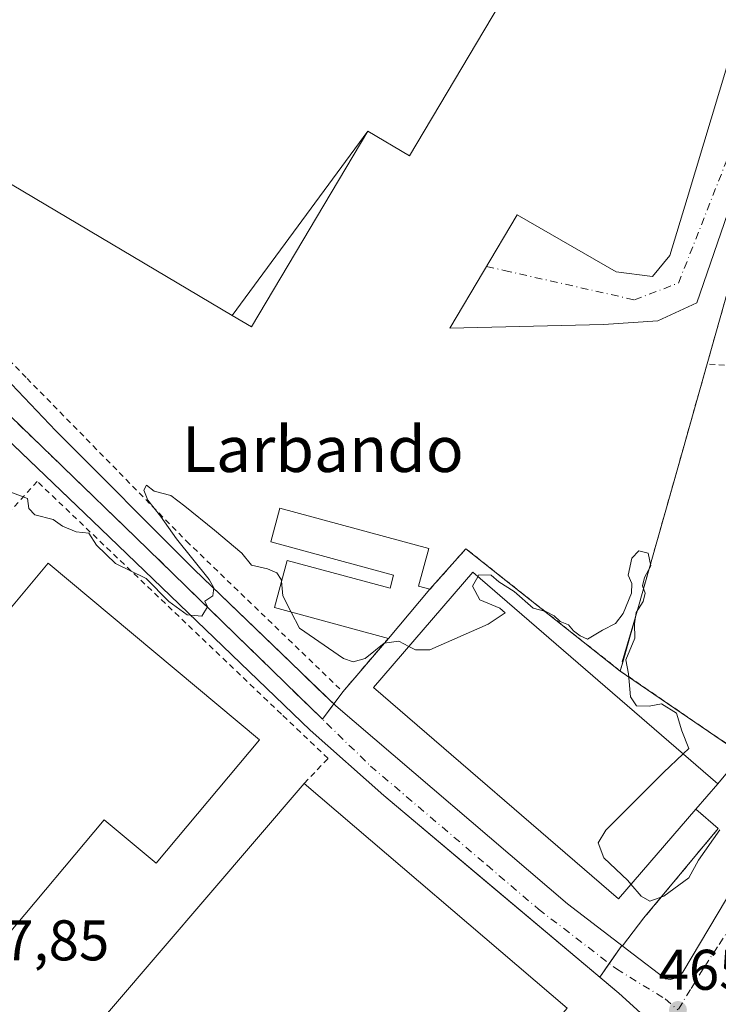
# Model space of a CAD drawing. Units: metres. Extents: x 586485 to 589922, y 4768307 to 4770665.
# Drawn here: x 587964 to 588086, y 4770243 to 4770415 of the extents above; entities that cross this region are included whole.
import ezdxf
from ezdxf.enums import TextEntityAlignment as Align

# ---------------------------------------------------------------- set-up
doc = ezdxf.new("R2010")
doc.units = ezdxf.units.M
doc.header["$MEASUREMENT"] = 0
for name, pattern in [('DGN Style 2', [1.6480167562047852, 0.988810053722871, -0.6592067024819142]), ('DGN Style 3', [2.307223458686699, 1.648016756204785, -0.6592067024819142]), ('DGN Style 4', [2.6384748266838614, 1.318413404963828, -0.6592067024819142, 0.001648016756204785, -0.6592067024819142])]:
    doc.linetypes.add(name, pattern=pattern)
for name, color, linetype, lineweight in [('Alambrada', 7, 'DGN Style 2', 0), ('Cultivos herbáceos CxS', 92, 'Continuous', 0), ('Curva de nivel normal', 30, 'Continuous', 0), ('Edificación Cxs', 1, 'Continuous', 13), ('Edificación industrial Cxs', 135, 'Continuous', 13), ('Elemento construido', 1, 'Continuous', 0), ('Núcleo urbano CxS', 7, 'Continuous', 0), ('Obra de contención lineal', 1, 'DGN Style 3', 13), ('Punto de cota en terreno', 7, 'Continuous', 0), ('Recinto industrial CxS', 135, 'Continuous', 0), ('Rótulo de punto de cota en terreno', 7, 'Continuous', 0), ('Suelo desnudo CxS', 253, 'Continuous', 0), ('Texto cartográfico', 7, 'Continuous', 0), ('Valla', 7, 'DGN Style 2', 0), ('Vía urbana Cxs', 4, 'Continuous', 0), ('Vía urbana eje', 4, 'DGN Style 4', 0)]:
    doc.layers.add(name, color=color, linetype=linetype, lineweight=lineweight)
doc.styles.add('Style-Arial', font='txt')

# ---------------------------------------------------------------- blocks, each defined once
blk = doc.blocks.new('*U18')
at = {"layer": 'Núcleo urbano CxS', "color": 7, "linetype": 'Continuous', "lineweight": 0}
blk.add_polyline3d([(588097.0900999998, 4770401.4301, 463.1745999999985), (588084.0201000003, 4770355.2301, 464.2281999999978), (588079.1201, 4770337.9001, 464.7669000000024), (588071.6799, 4770311.6099, 465.3228999999993), (588069.1961000003, 4770303.1501, 465.0659000000014), (588069.2703, 4770303.0955, 465.0598999999929), (588068.8300999999, 4770301.540100001, 465.0366999999969), (588090.1595000001, 4770286.972899999, 464.7945999999939), (588085.8701, 4770281.840100001, 464.9744000000064), (588082.0301000001, 4770277.390100001, 463.9309000000067), (588085.9401000004, 4770273.9901, 465.0837000000029), (588072.9801000003, 4770258.390100001, 465.3285000000033), (588069.2247000001, 4770253.475500001, 465.6551999999938), (588069.1387999998, 4770253.541200001, 465.653999999995), (588065.2377000004, 4770248.0208, 465.9495000000024), (588066.0376000004, 4770247.3477, 465.8625999999931), (588066.8331000004, 4770246.678400001, 465.7502999999998), (588068.5900999998, 4770245.200099999, 465.6704000000027), (588073.6501000002, 4770240.630100001, 465.639599999995)], dxfattribs=at)
blk = doc.blocks.new('*U21')
at = {"layer": 'Núcleo urbano CxS', "color": 7, "linetype": 'Continuous', "lineweight": 0}
blk.add_polyline3d([(588073.6501000002, 4770240.630100001, 465.639599999995), (588068.5900999998, 4770245.200099999, 465.6704000000027), (588066.8331000004, 4770246.678400001, 465.7502999999998), (588066.0376000004, 4770247.3477, 465.8625999999931), (588065.2377000004, 4770248.0208, 465.9495000000024), (588069.1387999998, 4770253.541200001, 465.653999999995), (588069.2247000001, 4770253.475500001, 465.6551999999938), (588072.9801000003, 4770258.390100001, 465.3285000000033), (588085.9401000004, 4770273.9901, 465.0837000000029), (588082.0301000001, 4770277.390100001, 463.9309000000067), (588085.8701, 4770281.840100001, 464.9744000000064), (588090.1595000001, 4770286.972899999, 464.7945999999939)], dxfattribs=at)
blk = doc.blocks.new('5PATER')
at = {"layer": 'Suelo desnudo CxS', "linetype": 'Continuous', "lineweight": 0}
h = blk.add_hatch(color=51, dxfattribs=at)
edge = h.paths.add_edge_path()
edge.add_ellipse((0, 0), major_axis=(-0.1095731443231308, -0.1110710700762829), ratio=0.9994222409660322, start_angle=0, end_angle=360)
blk = doc.blocks.new('*U41')
at = {"layer": 'Vía urbana Cxs', "color": 4, "linetype": 'Continuous', "lineweight": 0}
blk.add_polyline3d([(588101.4561000001, 4770421.797800001, 467.3007000000071), (588082.2472999999, 4770365.9177, 463.8399999999965), (588075.4210999999, 4770362.742699999, 463.5448999999935), (588065.8960999995, 4770362.1077, 466.1946000000025), (588039.0673000002, 4770361.4727, 462.1683000000049), (588050.8147999998, 4770381.316500001, 462.9744999999967), (588068.1185999997, 4770371.315199999, 463.6298999999999), (588074.4686000004, 4770370.521500001, 463.9391000000033), (588077.4847999997, 4770374.172700001, 464.024900000004), (588080.5011, 4770384.174000001, 463.7829000000056), (588096.2174000005, 4770436.244100001, 463.2430000000023)], dxfattribs=at)
blk = doc.blocks.new('*U42')
at = {"layer": 'Vía urbana Cxs', "color": 4, "linetype": 'Continuous', "lineweight": 0}
for points in [[(587954.6101000002, 4770359.860099999, 466.2727000000014), (587970.2001, 4770343.530099999, 467.145399999994), (587994.3501000004, 4770319.300100001, 466.0157000000036), (588011.0126, 4770303.250499999, 465.8920000000071), (588015.8239000002, 4770298.6162, 466.3300000000018), (588019.0900999998, 4770295.470100001, 466.3638000000064), (588059.6001000004, 4770260.8301, 466.2872000000062), (588071.0900999998, 4770252.050100001, 466.7592000000004), (588076.7200999996, 4770247.7501, 466.2112000000052), (588077.6001000004, 4770247.630100001, 466.178700000004), (588078.9901000002, 4770247.9901, 466.2103999999963), (588079.7600999996, 4770248.890100001, 466.5546000000032), (588094.8800999997, 4770274.220100001, 465.743100000007)], [(588073.6501000002, 4770240.630100001, 467.1833999999944), (588068.5900999998, 4770245.200099999, 467.2811999999976), (588044.2001999998, 4770265.721799999, 466.0149999999995), (588040.0981999999, 4770269.1733, 465.8350000000065), (588027.4801000003, 4770279.790100001, 465.5090999999957), (588014.6300999997, 4770291.1801, 466.3436999999976), (587978.0500999996, 4770326.420100001, 465.2908000000025), (587962.7158000004, 4770341.087900001, 464.8322999999946)]]:
    blk.add_polyline3d(points, dxfattribs=at)

msp = doc.modelspace()

# ---------------------------------------------------------------- linework, layer by layer
at = {"layer": 'Alambrada', "color": 7, "linetype": 'DGN Style 2', "lineweight": 0, "extrusion": (0.9622900021357729, -0.2719153896326502, 0.007744202377158265), "elevation": -731222.0309937288, "flags": 128}
msp.add_lwpolyline([(4750516.692745461, 6127.408031918361), (4750498.68333427, 6127.786043253702), (4750460.895327293, 6129.738601804655)], dxfattribs=at)
at = {"layer": 'Alambrada', "color": 7, "linetype": 'DGN Style 2', "lineweight": 0, "extrusion": (0.1713591726397084, 0.2746058236400581, 0.9461647190501239), "elevation": 1411165.263442843, "flags": 128}
msp.add_lwpolyline([(2026497.116363759, -4123532.949663598), (2026531.324022415, -4123537.023988412), (2026532.898353011, -4123527.152988098)], dxfattribs=at)
at = {"layer": 'Alambrada', "color": 7, "linetype": 'DGN Style 2', "lineweight": 0}
for points in [[(588135.5301000001, 4770492.9801, 462.7140999999974), (588123.0301000001, 4770465.020099999, 463.4856), (588107.3901000004, 4770430.0701, 475.2593999999954), (588097.0900999998, 4770401.4301, 464.0457000000025), (588084.0201000003, 4770355.2301, 464.4928999999975)], [(588068.8300999999, 4770301.540100001, 466.8233999999939), (588095.4200999998, 4770283.380100001, 464.9372000000003), (588102.9200999998, 4770278.2601, 464.8745999999956), (588116.3501000004, 4770296.030099999, 464.0779999999941), (588117.9801000003, 4770298.210100001, 463.9033999999957), (588120.9901000002, 4770302.210100001, 463.6285000000062), (588123.2100999998, 4770311.100099999, 463.6208000000043), (588123.3101000004, 4770323.940099999, 463.4189999999944), (588123.0201000003, 4770339.690099999, 463.0650000000023), (588121.5701000001, 4770352.630100001, 468.0525999999954), (588084.0201000003, 4770355.2301, 464.4928999999975)]]:
    msp.add_polyline3d(points, dxfattribs=at)
at = {"layer": 'Cultivos herbáceos CxS', "color": 92, "linetype": 'Continuous', "lineweight": 0}
for points in [[(588140.0646000003, 4770553.09, 459.8570000000037), (588140.1201, 4770542.350099999, 461.0746999999974), (588138.5000999998, 4770538.520099999, 461.3784000000014), (588121.1201, 4770497.460100001, 463.1618000000017), (588134.3765000004, 4770493.3387, 462.4759999999952), (588135.5301000001, 4770492.9801, 462.4201999999932), (588135.4505000003, 4770492.801999999, 462.4352999999974), (588123.0301000001, 4770465.020099999, 463.6024000000034), (588107.3901000004, 4770430.0701, 462.9524999999995), (588106.3931, 4770427.297900001, 462.8114999999962), (588097.0900999998, 4770401.4301, 463.1745999999985), (588084.0201000003, 4770355.2301, 464.2281999999978), (588079.1201, 4770337.9001, 464.7669000000024), (588071.6799, 4770311.6099, 465.3228999999993), (588069.1961000003, 4770303.1501, 465.0659000000014), (588069.2703, 4770303.0955, 465.0598999999929), (588068.8300999999, 4770301.540100001, 465.0366999999969), (588090.1595000001, 4770286.972899999, 464.7945999999939)], [(588090.1595000001, 4770286.972899999, 464.7945999999939), (588068.8300999999, 4770301.540100001, 465.0366999999969), (588069.2703, 4770303.0955, 465.0598999999929), (588069.1961000003, 4770303.1501, 465.0659000000014), (588071.6799, 4770311.6099, 465.3228999999993), (588079.1201, 4770337.9001, 464.7669000000024), (588084.0201000003, 4770355.2301, 464.2281999999978), (588097.0900999998, 4770401.4301, 463.1745999999985)]]:
    msp.add_polyline3d(points, dxfattribs=at)
at = {"layer": 'Curva de nivel normal', "color": 30, "linetype": 'Continuous', "lineweight": 0, "elevation": 465, "flags": 128}
for points in [[(588009.6157999998, 4770317.2389), (588009.5899999999, 4770317.529999999), (588008.8300000001, 4770318.699999999), (588007.2000000002, 4770319.380000001), (588004.4000000004, 4770320.050000001), (588002.6600000003, 4770322.140000001), (587997.9199999999, 4770326.16), (587992.7199999997, 4770330.350000001), (587990.2699999996, 4770332.25), (587987.3799999999, 4770333.01), (587986, 4770334.01), (587985.5499999998, 4770333.180000001), (587986.2300000004, 4770331.4), (587988.4600000001, 4770328.59), (587991.29, 4770324.65), (587996.9600000001, 4770317.560000001), (587997.8099999996, 4770316.060000001), (587997.5999999996, 4770314.66), (587996.1900000004, 4770313.76), (587996.6900000004, 4770312.75), (587995.6900000004, 4770311.119999999), (587993.1399999997, 4770311.369999999), (587989.9100000003, 4770313.710000001), (587985.9900000002, 4770317.74), (587980.6200000001, 4770320.310000001), (587977.2800000003, 4770323.529999999), (587975.9699999997, 4770325.66), (587973.7300000004, 4770325.9), (587971.3399999999, 4770326.850000001), (587969.6900000004, 4770328.039999999), (587966.5300000003, 4770328.859999999), (587965.4500000002, 4770329.960000001), (587965.2000000002, 4770331.710000001), (587962.2800000003, 4770332.810000001)], [(588043.9461000003, 4770318.0266), (588044.1399999997, 4770318.359999999), (588046.25, 4770318.279999999), (588047.6200000001, 4770317.140000001), (588050.2699999996, 4770315.449999999), (588053.6200000001, 4770312.539999999), (588055.8300000001, 4770311.960000001), (588057.2800000003, 4770311.210000001), (588058.3200000003, 4770310.180000001), (588059.7800000003, 4770309.640000001), (588060.6900000004, 4770308.550000001), (588061.8099999996, 4770307.67), (588063.0800000001, 4770307.130000001), (588065.75, 4770308.66), (588067.9800000004, 4770309.84), (588069.3499999996, 4770311.619999999), (588070.79, 4770315.17), (588070.8399999999, 4770316.850000001), (588070.1900000004, 4770318.289999999), (588070.8499999996, 4770321.26), (588072.0700000003, 4770322.539999999), (588073.6900000004, 4770322.140000001), (588074.2000000002, 4770319.9), (588073.0800000001, 4770317.869999999), (588072.7199999997, 4770316.42), (588073.1600000003, 4770315.15), (588072.8600000005, 4770313.67), (588071.6200000001, 4770311.77), (588071.2999999998, 4770309.77), (588071.3799999999, 4770307.289999999), (588069.7800000003, 4770303.52), (588070.25, 4770301.039999999), (588070.6200000001, 4770297.039999999), (588071.7000000002, 4770295.460000001), (588073.9100000003, 4770295.369999999), (588076.0599999996, 4770295.82), (588078.6500000004, 4770294.17), (588079.5800000001, 4770291.109999999), (588080.8399999999, 4770287.980000001), (588079.8448000001, 4770287.0406)], [(588009.6157999998, 4770317.2389), (588009.8399999999, 4770314.710000001), (588011.3106000006, 4770311.8347)], [(588031.8701999999, 4770305.842800001), (588033.0199999996, 4770305.25), (588035.5599999996, 4770305.24), (588045.7599999999, 4770309.730000001), (588048.7400000002, 4770311.720000001), (588047.8099999996, 4770312.529999999), (588044.2699999996, 4770313.99), (588043, 4770316.4), (588043.9461000003, 4770318.0266)], [(588011.3106000006, 4770311.8347), (588012.7400000002, 4770309.039999999), (588020.4800000004, 4770303.720000001), (588022.1699999999, 4770303.119999999), (588024.25, 4770303.699999999), (588027.5599999996, 4770306.390000001), (588030.1299999999, 4770306.74), (588031.8701999999, 4770305.842800001)], [(588079.8448000001, 4770287.0406), (588076.3799999999, 4770283.77), (588066.29, 4770273.689999999), (588064.9800000004, 4770271.480000001), (588065.9500000002, 4770268.880000001), (588070.1500000004, 4770264.91), (588070.7024999997, 4770264.2611)], [(588070.7024999997, 4770264.2611), (588072.5, 4770262.15), (588073.9800000004, 4770261.33), (588076.4299999997, 4770262.180000001), (588080.8499999996, 4770265.41), (588082.5199999996, 4770268.449999999), (588086.2199999997, 4770273.779999999)]]:
    msp.add_lwpolyline(points, dxfattribs=at)
at = {"layer": 'Edificación Cxs', "color": 1, "linetype": 'Continuous', "lineweight": 13, "flags": 128}
for points, elevation in [([(588033.5701000001, 4770316.360099999), (588035.5701000001, 4770315.8301), (588028.3000999996, 4770307.2401), (588008.3701, 4770312.630100001), (588010.6001000004, 4770320.880100001), (588028.6001000004, 4770316.0101), (588029.2100999998, 4770318.300100001), (588007.7301000003, 4770324.110099999), (588009.3201000001, 4770330.0101), (588035.3501000004, 4770322.970100001)], 468.6996999999973), ([(588082.0301000001, 4770277.390100001), (588068.5100999996, 4770261.720100001), (588025.6901000004, 4770298.6801), (588043.0500999996, 4770318.800100001), (588085.8701, 4770281.840100001)], 471.8568999999989)]:
    msp.add_lwpolyline(points, close=True, dxfattribs=dict(at, elevation=elevation))
at = {"layer": 'Edificación Cxs', "color": 1, "linetype": 'Continuous', "lineweight": 13, "extrusion": (-0.02295378557597823, -0.02712146053434944, 0.9993685757047875), "elevation": -142407.1711579408, "flags": 128}
msp.add_lwpolyline([(-2632869.882006878, 4018633.542923362), (-2632869.882006878, 4018622.282324798)], dxfattribs=at)
at = {"layer": 'Edificación Cxs', "color": 1, "linetype": 'Continuous', "lineweight": 13, "extrusion": (-0.2930755542409867, 0.07766502176206203, 0.9529296216935629), "elevation": 198594.4699639623, "flags": 128}
msp.add_lwpolyline([(-4761783.741202094, -622637.7057231071), (-4761783.741202094, -622635.5344886911)], dxfattribs=at)
at = {"layer": 'Edificación Cxs', "color": 1, "linetype": 'Continuous', "lineweight": 13}
for points in [[(588028.3000999996, 4770307.2401, 468.2995999999985), (588008.3701, 4770312.630100001, 466.5050999999949), (588010.6001000004, 4770320.880100001, 466.7299000000058), (588028.6001000004, 4770316.0101, 467.7424000000028), (588029.2100999998, 4770318.300100001, 467.5169000000024), (588007.7301000003, 4770324.110099999, 465.7571000000025), (588009.3201000001, 4770330.0101, 465.395399999994), (588035.3501000004, 4770322.970100001, 466.0385999999999), (588033.5701000001, 4770316.360099999, 468.0414000000019)], [(588082.0301000001, 4770277.390100001, 471.8568999999989), (588068.5100999996, 4770261.720100001, 470.1751999999979), (588025.6901000004, 4770298.6801, 470.4321000000054), (588043.0500999996, 4770318.800100001, 469.6984999999986), (588085.8701, 4770281.840100001, 469.3601999999955), (588082.0301000001, 4770277.390100001, 471.8568999999989)]]:
    msp.add_polyline3d(points, dxfattribs=at)
at = {"layer": 'Edificación industrial Cxs', "color": 135, "linetype": 'Continuous', "lineweight": 13, "elevation": 474.204199999993, "flags": 128}
msp.add_lwpolyline([(588066.0100999996, 4770448.920100001), (588031.9801000003, 4770391.630100001), (588024.6902999999, 4770395.940400001), (588001.0081000002, 4770363.6744), (587941.3901000004, 4770399.0801), (587918.8501000004, 4770412.4801), (587919.6901000004, 4770413.9101), (587919.6357000005, 4770413.9725), (587898.3734999998, 4770438.4067)], dxfattribs=at)
at = {"layer": 'Edificación industrial Cxs', "color": 135, "linetype": 'Continuous', "lineweight": 13, "flags": 128}
for points, elevation in [([(587968.8501000004, 4770320.390100001), (588005.7600999996, 4770289.4801), (587987.7100999998, 4770267.920100001), (587978.6201, 4770275.530099999), (587961.4101, 4770255.0101), (587953.5100999996, 4770261.630100001), (587951.8501000004, 4770263.020099999), (587955.5100999996, 4770267.190099999), (587932.5500999996, 4770286.4001), (587946.7001, 4770303.300100001), (587951.3000999996, 4770299.440099999)], 473.8269), ([(588059.5301000001, 4770242.5701), (588037.6001000004, 4770216.970100001), (588021.9801000003, 4770230.350099999), (588001.8701, 4770206.870100001), (587987.2301000003, 4770219.420100001), (587971.5701000001, 4770232.8201), (588013.6101000002, 4770281.9001)], 473.1980000000038)]:
    msp.add_lwpolyline(points, close=True, dxfattribs=dict(at, elevation=elevation))
at = {"layer": 'Edificación industrial Cxs', "color": 135, "linetype": 'Continuous', "lineweight": 13, "extrusion": (-0.1115065941622941, 0.08305691144103058, 0.9902867407575455), "elevation": 331103.2992016643, "flags": 128}
msp.add_lwpolyline([(-4176830.991388259, -2354819.737622361), (-4176832.383195515, -2354840.502843198), (-4176896.857049991, -2354836.063119305)], dxfattribs=at)
at = {"layer": 'Edificación industrial Cxs', "color": 135, "linetype": 'Continuous', "lineweight": 13, "extrusion": (0.01044675150651946, -0.008947533465859402, 0.9999053990392484), "elevation": -36069.0875741322, "flags": 128}
msp.add_lwpolyline([(587976.6061768292, 4770150.119739827), (588022.5323597403, 4770110.788165385)], dxfattribs=at)
at = {"layer": 'Edificación industrial Cxs', "color": 135, "linetype": 'Continuous', "lineweight": 13}
for points in [[(588066.0100999996, 4770448.920100001, 466.0439000000042), (588031.9801000003, 4770391.630100001, 466.0939000000071), (588024.6901000004, 4770395.940099999, 468.9275999999954), (588004.3501000004, 4770361.690099999, 465.2375999999931), (588001.0083, 4770363.674699999, 466.5192999999999), (587941.3901000004, 4770399.0801, 469.3166999999958), (587918.8501000004, 4770412.4801, 468.8916999999929), (587919.6901000004, 4770413.9101, 470.9354000000022), (587919.6357000005, 4770413.9725, 470.9290000000037), (587898.3734999998, 4770438.4067, 470.7817000000068)], [(587968.8501000004, 4770320.390100001, 467.8044999999984), (588005.7600999996, 4770289.4801, 469.4334999999992), (587987.7100999998, 4770267.920100001, 468.4238000000041), (587978.6201, 4770275.530099999, 472.2336000000069), (587961.4101, 4770255.0101, 469.8306000000011), (587953.5100999996, 4770261.630100001, 472.7062000000006), (587951.8501000004, 4770263.020099999, 471.6466999999975), (587955.5100999996, 4770267.190099999, 473.8269), (587932.5500999996, 4770286.4001, 469.8730000000069), (587946.7001, 4770303.300100001, 470.4475999999996), (587951.3000999996, 4770299.440099999, 472.2691999999952), (587968.8501000004, 4770320.390100001, 467.8044999999984)]]:
    msp.add_polyline3d(points, dxfattribs=at)
msp.add_3dface([(588001.0081000002, 4770363.6744, 468.9278999999952), (588024.6902999999, 4770395.940400001, 468.9278999999952), (588004.3501000004, 4770361.690099999, 468.9278999999952)], dxfattribs=at)
at = {"layer": 'Elemento construido', "color": 1, "linetype": 'Continuous', "lineweight": 0}
for points in [[(587959.1300999997, 4770237.4901, 468.1104999999953), (587936.1601, 4770265.270099999, 469.1925999999949), (587909.5301000001, 4770296.890100001, 467.0878999999986), (587876.8601000002, 4770336.130100001, 466.059699999998), (587875.8800999997, 4770337.890100001, 465.9625999999989), (587875.4101, 4770339.850099999, 465.8991999999998), (587875.7200999996, 4770342.840100001, 465.8222999999998), (587876.5900999998, 4770344.6601, 465.8130999999995), (587877.9200999998, 4770346.1801, 465.8359999999957), (587918.7500999998, 4770378.440099999, 464.8810999999987), (587920.3000999996, 4770378.840100001, 464.8415999999997), (587921.9001000002, 4770378.890100001, 464.8225999999996), (587923.4801000003, 4770378.5801, 464.7835999999952), (587924.9401000004, 4770377.940099999, 464.725900000005), (587926.2301000003, 4770376.9801, 464.6665999999968), (587941.9301000005, 4770360.970100001, 465.3234999999986), (587978.0500999996, 4770326.420100001, 465.2908000000025), (588014.6300999997, 4770291.1801, 466.3436999999976), (588027.4801000003, 4770279.790100001, 465.5090999999957), (588068.5900999998, 4770245.200099999, 467.2811999999976), (588073.6501000002, 4770240.630100001, 467.1833999999944)], [(587954.6101000002, 4770359.860099999, 466.2727000000014), (587970.2001, 4770343.530099999, 467.145399999994), (587994.3501000004, 4770319.300100001, 466.0157000000036), (588019.0900999998, 4770295.470100001, 466.3638000000064), (588059.6001000004, 4770260.8301, 466.2872000000062), (588071.0900999998, 4770252.050100001, 466.7592000000004), (588076.7200999996, 4770247.7501, 466.2112000000052), (588077.6001000004, 4770247.630100001, 466.178700000004), (588078.9901000002, 4770247.9901, 466.2103999999963), (588079.7600999996, 4770248.890100001, 466.5546000000032), (588094.8800999997, 4770274.220100001, 465.743100000007)]]:
    msp.add_polyline3d(points, dxfattribs=at)
at = {"layer": 'Núcleo urbano CxS', "color": 7, "linetype": 'Continuous', "lineweight": 0}
for points in [[(588140.0646000003, 4770553.09, 459.8570000000037), (588140.1201, 4770542.350099999, 461.0746999999974), (588138.5000999998, 4770538.520099999, 461.3784000000014), (588121.1201, 4770497.460100001, 463.1618000000017), (588134.3765000004, 4770493.3387, 462.4759999999952), (588135.5301000001, 4770492.9801, 462.4201999999932), (588135.4505000003, 4770492.801999999, 462.4352999999974), (588123.0301000001, 4770465.020099999, 463.6024000000034), (588107.3901000004, 4770430.0701, 462.9524999999995), (588106.3931, 4770427.297900001, 462.8114999999962), (588097.0900999998, 4770401.4301, 463.1745999999985), (588084.0201000003, 4770355.2301, 464.2281999999978), (588079.1201, 4770337.9001, 464.7669000000024), (588071.6799, 4770311.6099, 465.3228999999993), (588069.1961000003, 4770303.1501, 465.0659000000014), (588069.2703, 4770303.0955, 465.0598999999929), (588068.8300999999, 4770301.540100001, 465.0366999999969), (588090.1595000001, 4770286.972899999, 464.7945999999939)], [(588090.1595000001, 4770286.972899999, 464.7945999999939), (588085.8701, 4770281.840100001, 464.9744000000064), (588082.0301000001, 4770277.390100001, 463.9309000000067), (588085.9401000004, 4770273.9901, 465.0837000000029), (588072.9801000003, 4770258.390100001, 465.3285000000033), (588069.2247000001, 4770253.475500001, 465.6551999999938), (588069.1387999998, 4770253.541200001, 465.653999999995), (588065.2377000004, 4770248.0208, 465.9495000000024), (588066.0376000004, 4770247.3477, 465.8625999999931), (588066.8331000004, 4770246.678400001, 465.7502999999998), (588068.5900999998, 4770245.200099999, 465.6704000000027), (588073.6501000002, 4770240.630100001, 465.639599999995), (588074.7500999998, 4770239.140100001, 465.6312000000034), (588075.0800999999, 4770237.720100001, 465.638300000006), (588074.7500999998, 4770235.610099999, 465.6649999999936), (588073.6401000004, 4770232.540100001, 465.7189000000071), (588059.8028999995, 4770198.7116, 465.7082999999984), (588058.8800999997, 4770196.4801, 465.7189999999973), (588051.4401000004, 4770176.800100001, 466.2284999999974), (588052.2232999997, 4770171.4397, 466.295100000003)], [(588090.1595000001, 4770286.972899999, 464.7945999999939), (588085.8701, 4770281.840100001, 464.9744000000064), (588082.0301000001, 4770277.390100001, 463.9309000000067), (588085.9401000004, 4770273.9901, 465.0837000000029), (588072.9801000003, 4770258.390100001, 465.3285000000033), (588069.2247000001, 4770253.475500001, 465.6551999999938), (588069.1387999998, 4770253.541200001, 465.653999999995), (588065.2377000004, 4770248.0208, 465.9495000000024), (588066.0376000004, 4770247.3477, 465.8625999999931), (588066.8331000004, 4770246.678400001, 465.7502999999998), (588068.5900999998, 4770245.200099999, 465.6704000000027), (588073.6501000002, 4770240.630100001, 465.639599999995), (588074.7500999998, 4770239.140100001, 465.6312000000034), (588075.0800999999, 4770237.720100001, 465.638300000006), (588074.7500999998, 4770235.610099999, 465.6649999999936), (588073.6401000004, 4770232.540100001, 465.7189000000071), (588059.8028999995, 4770198.7116, 465.7082999999984), (588058.8800999997, 4770196.4801, 465.7189999999973), (588051.4401000004, 4770176.800100001, 466.2284999999974), (588052.2232999997, 4770171.4397, 466.295100000003)]]:
    msp.add_polyline3d(points, dxfattribs=at)
at = {"layer": 'Obra de contención lineal', "color": 1, "linetype": 'DGN Style 3', "lineweight": 13, "extrusion": (0.5384849013005378, -0.4173245094860686, 0.7320343331112021), "elevation": -1673734.962549832, "flags": 128}
msp.add_lwpolyline([(4130745.115771917, 1799150.671550197), (4130744.823508214, 1799143.604578272), (4130724.554105645, 1799144.544003349)], dxfattribs=at)
at = {"layer": 'Recinto industrial CxS', "color": 135, "linetype": 'Continuous', "lineweight": 0, "extrusion": (0.005709435875571369, 0.02019275994203039, 0.9997798031506269), "elevation": 100148.6566219545, "flags": 128}
msp.add_lwpolyline([(732019.7338630537, -4749341.997330254), (732019.7338630538, -4749323.983952337)], dxfattribs=at)
at = {"layer": 'Recinto industrial CxS', "color": 135, "linetype": 'Continuous', "lineweight": 0, "extrusion": (0.9622102104869796, -0.2723077496949932, 1.704850643806433e-05), "elevation": -733144.2370015915, "flags": 128}
msp.add_lwpolyline([(4750206.337476606, 477.3699143139132), (4750179.014753606, 477.9347143140296), (4750170.165958236, 478.2982143140478), (4750168.549466603, 479.3224143141964)], dxfattribs=at)
at = {"layer": 'Recinto industrial CxS', "color": 135, "linetype": 'Continuous', "lineweight": 0, "extrusion": (0.1713591726397084, 0.2746058236400581, 0.9461647190501239), "elevation": 1411165.263442843, "flags": 128}
msp.add_lwpolyline([(2026532.898353011, -4123527.152988098), (2026531.324022415, -4123537.023988412), (2026497.116363759, -4123532.949663598)], dxfattribs=at)
at = {"layer": 'Recinto industrial CxS', "color": 135, "linetype": 'Continuous', "lineweight": 0, "extrusion": (-0.02295378557597823, -0.02712146053434944, 0.9993685757047875), "elevation": -142407.1711579408, "flags": 128}
msp.add_lwpolyline([(-2632869.882006878, 4018622.282324798), (-2632869.882006878, 4018633.542923362)], dxfattribs=at)
at = {"layer": 'Recinto industrial CxS', "color": 135, "linetype": 'Continuous', "lineweight": 0, "extrusion": (-0.04650030999848088, -0.05463055288396117, 0.9974232922193256), "elevation": -287480.9272667787, "flags": 128}
msp.add_lwpolyline([(-2644183.397308381, 4003393.446086178), (-2644183.397308381, 4003405.743093002)], dxfattribs=at)
at = {"layer": 'Recinto industrial CxS', "color": 135, "linetype": 'Continuous', "lineweight": 0, "extrusion": (0.05387772448732226, -0.03679651505559994, 0.9978693337726294), "elevation": -143380.8332771841, "flags": 128}
msp.add_lwpolyline([(4270912.946305531, 2200078.746787997), (4270912.946305532, 2200052.86245556)], dxfattribs=at)
at = {"layer": 'Recinto industrial CxS', "color": 135, "linetype": 'Continuous', "lineweight": 0, "extrusion": (-0.214526551424339, -0.2896905308065937, 0.9327688647757142), "elevation": -1507620.116262259, "flags": 128}
msp.add_lwpolyline([(-2366354.302371529, 3902427.060678873), (-2366354.302371529, 3902429.897768613)], dxfattribs=at)
at = {"layer": 'Recinto industrial CxS', "color": 135, "linetype": 'Continuous', "lineweight": 0, "extrusion": (-0.1493861423593166, -0.2017180980700643, 0.9679842919087055), "elevation": -1049645.384360463, "flags": 128}
msp.add_lwpolyline([(-2366440.435452783, 4049649.920101524), (-2366440.435452783, 4049653.355013791)], dxfattribs=at)
at = {"layer": 'Recinto industrial CxS', "color": 135, "linetype": 'Continuous', "lineweight": 0, "extrusion": (0.3424731461251204, 0.4098116669211466, 0.8454386682891155), "elevation": 2156717.585962367, "flags": 128}
msp.add_lwpolyline([(2607677.652463182, -3413220.557056801), (2607677.652463182, -3413212.645022704)], dxfattribs=at)
at = {"layer": 'Recinto industrial CxS', "color": 135, "linetype": 'Continuous', "lineweight": 0, "extrusion": (0.2554190665590738, 0.2959934494920483, 0.9204069634112347), "elevation": 1562612.523294425, "flags": 128}
msp.add_lwpolyline([(2671237.282732923, -3677521.927368915), (2671237.282732923, -3677515.541320771)], dxfattribs=at)
at = {"layer": 'Recinto industrial CxS', "color": 135, "linetype": 'Continuous', "lineweight": 0, "extrusion": (0.5384849013005378, -0.4173245094860686, 0.7320343331112021), "elevation": -1673734.962549832, "flags": 128}
msp.add_lwpolyline([(4130745.115771917, 1799150.671550197), (4130744.823508214, 1799143.604578272), (4130724.554105645, 1799144.544003349)], dxfattribs=at)
at = {"layer": 'Recinto industrial CxS', "color": 135, "linetype": 'Continuous', "lineweight": 0, "extrusion": (-0.1320787589735239, -0.1728482368904277, 0.976052605360943), "elevation": -901746.2190130233, "flags": 128}
msp.add_lwpolyline([(-2429049.806582316, 4048180.572875683), (-2429049.806582316, 4048174.235953357)], dxfattribs=at)
at = {"layer": 'Recinto industrial CxS', "color": 135, "linetype": 'Continuous', "lineweight": 0, "extrusion": (-0.06850378424350263, -0.09694060091058615, 0.9929298824385407), "elevation": -502253.221647298, "flags": 128}
msp.add_lwpolyline([(-2272681.52074712, 4205211.621709155), (-2272681.52074712, 4205207.755736921)], dxfattribs=at)
at = {"layer": 'Recinto industrial CxS', "color": 135, "linetype": 'Continuous', "lineweight": 0, "extrusion": (-0.1631717656396145, 0.1248007563075307, 0.9786724406680302), "elevation": 499831.306584315, "flags": 128}
msp.add_lwpolyline([(-4146300.878309635, -2378970.689707081), (-4146300.878309635, -2378970.800208619)], dxfattribs=at)
at = {"layer": 'Recinto industrial CxS', "color": 135, "linetype": 'Continuous', "lineweight": 0, "extrusion": (0.04837292591668332, 0.06845035880288591, 0.9964811129258876), "elevation": 355436.0527392944, "flags": 128}
msp.add_lwpolyline([(2272763.203573789, -4220109.53592494), (2272763.203573789, -4220106.604560005)], dxfattribs=at)
at = {"layer": 'Recinto industrial CxS', "color": 135, "linetype": 'Continuous', "lineweight": 0}
for points in [[(588135.5301000001, 4770492.9801, 462.7140999999974), (588135.4505000003, 4770492.801999999, 462.7335000000021), (588123.0301000001, 4770465.020099999, 463.4856), (588107.3901000004, 4770430.0701, 475.2593999999954), (588106.3931, 4770427.297900001, 475.8696999999956), (588097.0900999998, 4770401.4301, 464.0457000000025), (588084.0201000003, 4770355.2301, 464.4928999999975)], [(587900.0201000003, 4770417.270099999, 466.6496999999945), (587903.1300999997, 4770414.530099999, 466.3239000000031), (587909.5760000005, 4770406.577, 465.258600000001), (587918.8251, 4770395.165100001, 465.1965000000055), (587933.9342999998, 4770377.6983, 464.6312000000034), (587941.3299000004, 4770367.873600001, 464.7072999999946), (587945.8066999996, 4770361.926300001, 464.7556999999942), (587984.1715000002, 4770324.884500001, 465.2146000000066), (588016.7964000005, 4770293.101399999, 465.5325000000012), (588020.3501000004, 4770297.9001, 467.4174000000058), (588028.3000999996, 4770307.2401, 468.2995999999985), (588035.5701000001, 4770315.8301, 468.6996999999974), (588041.8501000004, 4770322.920100001, 465.5046000000002), (588068.8300999999, 4770301.540100001, 466.8233999999939), (588090.1595000001, 4770286.972899999, 465.1346000000049), (588085.8701, 4770281.840100001, 469.3601999999955), (588082.0301000001, 4770277.390100001, 471.8568999999989), (588085.9401000004, 4770273.9901, 467.0424000000058), (588072.9801000003, 4770258.390100001, 467.6824000000051), (588069.2247000001, 4770253.475500001, 466.303899999999), (588069.1387999998, 4770253.541200001, 466.2811999999976), (588065.2377000004, 4770248.0208, 466.0679999999993), (588068.5900999998, 4770245.200099999, 467.2811999999976), (588073.6501000002, 4770240.630100001, 467.1833999999944)], [(588097.0900999998, 4770401.4301, 464.0457000000025), (588084.0201000003, 4770355.2301, 464.4928999999975), (588079.1201, 4770337.9001, 464.8708999999944), (588071.6799, 4770311.6099, 465.4357000000019), (588069.2703, 4770303.0955, 465.7991999999941), (588068.8300999999, 4770301.540100001, 466.8233999999939), (588041.8501000004, 4770322.920100001, 465.5046000000002), (588035.5701000001, 4770315.8301, 468.6996999999974), (588028.3000999996, 4770307.2401, 468.2995999999985), (588020.3501000004, 4770297.9001, 467.4174000000058), (588016.7964000005, 4770293.101399999, 465.5325000000012), (587984.1715000002, 4770324.884500001, 465.2146000000066), (587945.8066999996, 4770361.926300001, 464.7556999999942), (587941.3299000004, 4770367.873600001, 464.7072999999946), (587933.9342999998, 4770377.6983, 464.6312000000034), (587918.8251, 4770395.165100001, 465.1965000000055), (587909.5760000005, 4770406.577, 465.258600000001), (587903.1300999997, 4770414.530099999, 466.3239000000031), (587900.0201000003, 4770417.270099999, 466.6496999999945)], [(587918.8251, 4770395.165100001, 465.1965000000055), (587933.9342999998, 4770377.6983, 464.6312000000034), (587941.3299000004, 4770367.873600001, 464.7072999999946), (587945.8066999996, 4770361.926300001, 464.7556999999942), (587984.1715000002, 4770324.884500001, 465.2146000000066), (588016.7964000005, 4770293.101399999, 465.5325000000012)], [(588065.2377000004, 4770248.0208, 466.0679999999993), (588068.5900999998, 4770245.200099999, 467.2811999999976), (588073.6501000002, 4770240.630100001, 467.1833999999944), (588074.7500999998, 4770239.140100001, 467.1722000000009), (588075.0800999999, 4770237.720100001, 467.3696000000054), (588074.7500999998, 4770235.610099999, 467.3435999999929)]]:
    msp.add_polyline3d(points, dxfattribs=at)
at = {"layer": 'Valla', "color": 7, "linetype": 'DGN Style 2', "lineweight": 0}
for points in [[(587804.8400999998, 4770505.600099999, 469.6076999999932), (587807.4401000004, 4770504.840100001, 470.0420000000013), (587819.1700999998, 4770501.1601, 471.2459999999992), (587822.3000999996, 4770499.350099999, 468.7550999999949), (587843.3501000004, 4770475.4001, 469.5678000000044), (587869.1201, 4770445.630100001, 467.6404000000039), (587872.5701000001, 4770442.0801, 468.2483000000066), (587880.8800999997, 4770436.450099999, 467.2810000000027), (587894.7600999996, 4770427.5001, 466.9315999999963), (587902.9200999998, 4770420.970100001, 468.1349999999948), (587916.7100999998, 4770405.9301, 464.8931000000011), (587932.1700999998, 4770387.130100001, 465.9161000000022), (587938.9301000005, 4770379.5001, 464.9863999999943), (587965.1401000004, 4770352.700099999, 467.3362000000052), (587968.5800999999, 4770349.1801, 467.7237000000023), (587993.0100999996, 4770324.2501, 467.1836999999941), (588020.3501000004, 4770297.9001, 467.4174000000058), (588028.3000999996, 4770307.2401, 468.2995999999985)], [(588013.6101000002, 4770281.9001, 470.3818000000028), (588017.7500999998, 4770286.2601, 468.0007999999943), (588009.6001000004, 4770294.0101, 466.9983000000066), (587966.9200999998, 4770334.6801, 465.2446999999956), (587960.9600999998, 4770328.130100001, 468.321299999996)]]:
    msp.add_polyline3d(points, dxfattribs=at)
at = {"layer": 'Vía urbana Cxs', "color": 4, "linetype": 'Continuous', "lineweight": 0}
for points in [[(588101.4561000001, 4770421.797800001, 467.3007000000071), (588082.2472999999, 4770365.9177, 463.8399999999965), (588075.4210999999, 4770362.742699999, 463.5448999999935), (588065.8960999995, 4770362.1077, 466.1946000000025), (588039.0673000002, 4770361.4727, 462.1683000000049), (588050.8147999998, 4770381.316500001, 462.9744999999967), (588068.1185999997, 4770371.315199999, 463.6298999999999), (588074.4686000004, 4770370.521500001, 463.9391000000033), (588077.4847999997, 4770374.172700001, 464.024900000004), (588080.5011, 4770384.174000001, 463.7829000000056), (588096.2174000005, 4770436.244100001, 463.2430000000023)], [(587945.0800999999, 4770369.380100001, 465.2263999999996), (587946.9501, 4770367.440099999, 465.0148000000045), (587948.8400999998, 4770365.520099999, 464.9946000000054), (587950.7500999998, 4770363.620100001, 465.189400000003), (587952.6700999998, 4770361.7301, 465.5494000000036), (587954.6101000002, 4770359.860099999, 466.2727000000014), (587970.2001, 4770343.530099999, 467.145399999994), (587994.3501000004, 4770319.300100001, 466.0157000000036), (588011.0126, 4770303.250499999, 465.8920000000071), (588015.8239000002, 4770298.6162, 466.3300000000018), (588019.0900999998, 4770295.470100001, 466.3638000000064), (588059.6001000004, 4770260.8301, 466.2872000000062), (588071.0900999998, 4770252.050100001, 466.7592000000004), (588076.7200999996, 4770247.7501, 466.2112000000052), (588077.6001000004, 4770247.630100001, 466.178700000004), (588078.9901000002, 4770247.9901, 466.2103999999963), (588079.7600999996, 4770248.890100001, 466.5546000000032), (588094.8800999997, 4770274.220100001, 465.743100000007), (588104.2578999996, 4770269.4027, 465.284799999994), (588107.5729, 4770267.6997, 465.2630000000063), (588122.9700999996, 4770259.790100001, 467.6659999999974), (588131.8147999998, 4770255.127599999, 466.5236000000005)], [(588073.6501000002, 4770240.630100001, 467.1833999999944), (588068.5900999998, 4770245.200099999, 467.2811999999976), (588044.2001999998, 4770265.721799999, 466.0149999999995), (588040.0981999999, 4770269.1733, 465.8350000000065), (588027.4801000003, 4770279.790100001, 465.5090999999957), (588014.6300999997, 4770291.1801, 466.3436999999976), (587978.0500999996, 4770326.420100001, 465.2908000000025), (587962.7158000004, 4770341.087900001, 464.8322999999946)]]:
    msp.add_polyline3d(points, dxfattribs=at)
at = {"layer": 'Vía urbana eje', "color": 4, "linetype": 'DGN Style 4', "lineweight": 0}
for points in [[(588045.4607999995, 4770372.272600001, 461.915599999993), (588048.5701000001, 4770371.5701, 462.0325000000012), (588071.3201000001, 4770366.4301, 463.4122000000062), (588079.0201000003, 4770369.370100001, 463.6958000000013), (588091.1300999997, 4770400.200099999, 463.6175999999978), (588101.0401, 4770436.550100001, 463.2317000000039), (588096.2701000003, 4770449.4001, 465.2378000000026), (588069.4801000003, 4770466.6501, 463.715200000006), (588040.4901000002, 4770481.710100001, 461.4085999999952)], [(587918.8251, 4770395.165100001, 465.1965000000055), (587933.9342999998, 4770377.6983, 464.6312000000034), (587945.8066999996, 4770361.926300001, 464.7556999999942), (587984.1715000002, 4770324.884500001, 465.2146000000066), (588025.1819000002, 4770284.9323, 466.3353999999963), (588045.5549, 4770267.5691, 465.6980999999942), (588054.5506999996, 4770259.8961, 465.891499999998), (588068.1766999997, 4770249.4451, 465.930600000007), (588076.7001, 4770244.220100001, 465.8279999999941), (588078.9101, 4770242.280099999, 465.6677000000054)], [(588096.2059000004, 4770270.6315, 465.6266999999935), (588090.8201000001, 4770260.920100001, 468.6027000000031), (588088.3300999999, 4770257.110099999, 467.7513999999938), (588085.8300999999, 4770253.300100001, 468.0770000000048), (588083.3400999998, 4770249.4901, 467.0984999999928), (588081.1201, 4770245.880100001, 465.7777999999962), (588078.9101, 4770242.280099999, 465.6677000000054)]]:
    msp.add_polyline3d(points, dxfattribs=at)

# ---------------------------------------------------------------- block references
at = {"layer": 'Núcleo urbano CxS', "color": 7, "linetype": 'Continuous', "lineweight": 0}
for name in ['*U18', '*U21']:
    msp.add_blockref(name, (0, 0), dxfattribs=at)
at = {"layer": 'Punto de cota en terreno', "color": 7, "linetype": 'Continuous', "lineweight": 0, "xscale": 10, "yscale": 10, "zscale": 10}
msp.add_blockref('5PATER', (588078.9199999999, 4770242.279999999, 465.5099999999948), dxfattribs=at)
at = {"layer": 'Vía urbana Cxs', "color": 4, "linetype": 'Continuous', "lineweight": 0}
for name in ['*U42', '*U41']:
    msp.add_blockref(name, (0, 0), dxfattribs=at)

# ---------------------------------------------------------------- texts
at = {"layer": 'Rótulo de punto de cota en terreno', "color": 7, "linetype": 'Continuous', "lineweight": 0, "style": 'Style-Arial'}
for s, p in [('467,85', (587950.3578000005, 4770250.957800001)), ('465,51', (588075.5272000004, 4770245.807800001))]:
    msp.add_text(s, height=7.000000000000002, dxfattribs=at).set_placement(p)
at = {"layer": 'Texto cartográfico', "color": 7, "linetype": 'Continuous', "lineweight": 0, "style": 'Style-Arial'}
msp.add_text('Larbando', height=8, dxfattribs=at).set_placement((588016.8578073168, 4770340.33015), align=Align.MIDDLE_CENTER)

doc.saveas('drawing.dxf')
